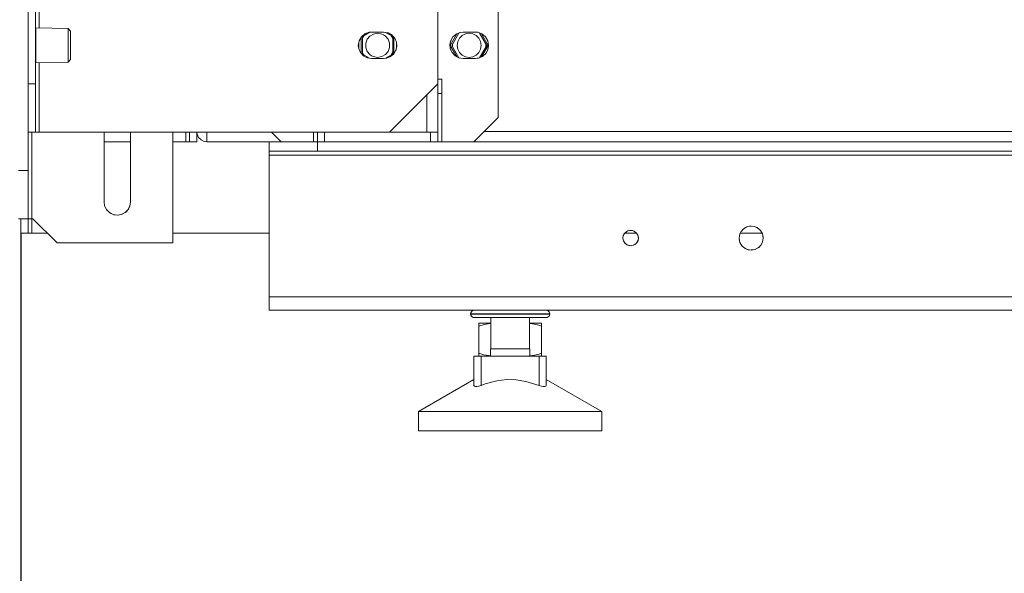
# Model space of a CAD drawing. Units: millimetres. Extents: x -2159 to 2041, y -1366 to 1604.
# Drawn here: x 254 to 458, y -347 to -232 of the extents above; entities that cross this region are included whole.
import ezdxf

# ---------------------------------------------------------------- set-up
doc = ezdxf.new("R2010")
doc.units = ezdxf.units.MM
doc.header["$LTSCALE"] = 10
doc.header["$PDMODE"] = 1
doc.header["$PDSIZE"] = -2
doc.layers.get('0').update_dxf_attribs({"lineweight": 18})
doc.layers.add('Geen', color=7, linetype='Continuous', lineweight=9)
doc.layers.add('Maatlijnen', color=7, linetype='Continuous', lineweight=9)
doc.styles.add('Century Gothic', font='Century Gothic')
doc.dimstyles.new('iFiRE', dxfattribs={"dimtxt": 35.401801, "dimasz": 39.997559, "dimexe": 10, "dimexo": 0, "dimgap": 5, "dimtad": 1, "dimdec": 0, "dimtxsty": 'Century Gothic', "dimblk": 'VW_FILLEDARROW', "dimblk1": 'VW_FILLEDARROW', "dimblk2": 'VW_FILLEDARROW', "dimcen": 0, "dimazin": 0, "dimtfac": 1, "dimtdec": 0, "dimtix": 1, "dimtmove": 0, "dimatfit": 0, "dimldrblk": 'VW_FILLEDARROW-1', "dimfxl": 1, "dimfrac": 2, "dimtolj": 1, "dimarcsym": 0})

# ---------------------------------------------------------------- blocks, each defined once
blk = doc.blocks.new('Groep-5-1')
at = {"layer": 'Geen', "color": 7, "linetype": 'Continuous', "lineweight": 9}
for p, q in [((255.26, 440.7), (255.26, -276.3)), ((340.26, -257.3), (340.26, -217.3)), ((256.76, -255.3), (256.76, -219.3)), ((257.56, -219.3), (257.56, -233.67)), ((352.76, -252.3), (352.76, -222.3)), ((256.86, -233.65), (256.76, -233.65)), ((263.56, -233.81), (256.86, -233.65)), ((256.86, -240.95), (256.86, -233.65)), ((264.06, -234.34), (263.56, -233.81)), ((263.56, -240.79), (263.56, -233.81)), ((264.06, -240.26), (264.06, -234.34)), ((326.17, -234.58), (324.61, -235.48)), ((325.11, -234.93), (326, -234.6)), ((326, -234.6), (326.51, -234.55)), ((329.01, -234.55), (326.51, -234.55)), ((326.91, -234.95), (327.76, -234.8)), ((327.76, -234.8), (328.62, -234.95)), ((329.01, -234.55), (329.92, -234.7)), ((330.91, -235.48), (329.41, -234.62)), ((330.13, -234.81), (329.81, -234.68)), ((329.92, -234.7), (330.68, -235.11)), ((344.22, -234.9), (342.84, -237.3)), ((344.6, -234.74), (343.13, -237.3)), ((344.89, -234.62), (344.06, -234.96)), ((344.24, -234.89), (344.22, -234.9)), ((345.51, -234.55), (344.76, -234.67)), ((345.51, -234.55), (344.89, -234.62)), ((348.01, -234.55), (345.51, -234.55)), ((345.99, -234.92), (346.76, -234.8)), ((346.76, -234.8), (347.54, -234.92)), ((348.01, -234.55), (348.53, -234.6)), ((349.41, -234.93), (348.53, -234.6)), ((348.93, -234.75), (350.4, -237.3)), ((349.3, -234.89), (350.69, -237.3)), ((323.93, -236.37), (323.76, -237.3)), ((323.86, -236.73), (323.86, -238.02)), ((323.93, -236.37), (324.39, -235.55)), ((324.36, -235.6), (324.36, -238.97)), ((324.39, -235.55), (325.11, -234.93)), ((324.61, -239.12), (324.61, -235.48)), ((324.66, -235.73), (324.61, -235.83)), ((324.92, -235.3), (324.66, -235.73)), ((325.3, -236.87), (325.6, -236.05)), ((325.3, -237.73), (325.3, -236.87)), ((325.6, -236.05), (326.16, -235.38)), ((326.16, -235.38), (326.91, -234.95)), ((328.62, -234.95), (329.01, -235.13)), ((329.01, -235.13), (329.37, -235.38)), ((329.37, -235.38), (329.93, -236.05)), ((329.93, -236.05), (330.22, -236.87)), ((330.22, -236.87), (330.22, -237.73)), ((330.82, -235.27), (330.6, -235.07)), ((330.67, -235.4), (330.61, -235.3)), ((330.91, -235.83), (330.67, -235.4)), ((330.68, -235.11), (331.31, -235.79)), ((330.91, -235.48), (330.91, -239.12)), ((331.16, -239), (331.16, -235.63)), ((331.28, -235.76), (331.35, -235.87)), ((331.31, -235.79), (331.68, -236.62)), ((331.66, -236.58), (331.66, -236.6)), ((331.66, -236.6), (331.66, -237.92)), ((331.66, -236.68), (331.69, -236.81)), ((331.68, -236.62), (331.75, -237.55)), ((342.77, -237.09), (342.96, -236.29)), ((342.94, -236.37), (342.93, -236.4)), ((342.94, -236.37), (342.95, -236.32)), ((343.01, -236.2), (342.95, -236.32)), ((342.96, -236.29), (343.39, -235.56)), ((343.4, -235.56), (343.36, -235.6)), ((344.06, -234.96), (343.39, -235.56)), ((343.47, -235.48), (343.4, -235.56)), ((343.4, -235.56), (343.4, -235.56)), ((344.08, -234.96), (344.03, -234.99)), ((344.12, -234.95), (344.08, -234.96)), ((344.18, -234.92), (344.12, -234.95)), ((344.26, -237.3), (344.39, -236.53)), ((344.39, -236.53), (344.74, -235.83)), ((344.74, -235.83), (345.29, -235.28)), ((345.99, -234.92), (345.29, -235.28)), ((347.54, -234.92), (348.23, -235.28)), ((348.23, -235.28), (348.79, -235.83)), ((348.79, -235.83), (349.14, -236.53)), ((349.14, -236.53), (349.26, -237.3)), ((349.41, -234.93), (350.13, -235.55)), ((350.13, -235.55), (350.6, -236.37)), ((350.6, -236.37), (350.76, -237.3)), ((256.86, -237.3), (256.76, -237.3)), ((323.85, -237.99), (323.76, -237.3)), ((323.76, -237.3), (323.86, -237.91)), ((324.21, -238.8), (323.85, -237.99)), ((324.17, -238.72), (324.23, -238.82)), ((324.85, -239.49), (324.21, -238.8)), ((324.61, -238.77), (324.85, -239.2)), ((325.6, -238.55), (325.3, -237.73)), ((326.16, -239.22), (325.6, -238.55)), ((329.93, -238.55), (329.37, -239.22)), ((329.93, -238.55), (330.22, -237.73)), ((330.61, -239.3), (330.86, -238.87)), ((330.86, -238.87), (330.91, -238.77)), ((331.12, -239.03), (331.16, -238.99)), ((331.57, -238.31), (331.14, -239.04)), ((331.57, -238.28), (331.52, -238.4)), ((331.75, -237.55), (331.57, -238.31)), ((331.58, -238.23), (331.57, -238.28)), ((331.6, -238.19), (331.58, -238.23)), ((331.73, -237.3), (331.69, -237.79)), ((331.73, -237.3), (331.75, -237.55)), ((331.73, -237.3), (331.73, -237.3)), ((342.85, -238), (342.77, -237.09)), ((342.78, -237.16), (342.77, -237.09)), ((342.79, -237), (342.78, -237.16)), ((342.84, -237.3), (344.22, -239.69)), ((342.85, -237.93), (342.87, -238.05)), ((343.22, -238.81), (342.85, -238)), ((343.13, -237.3), (344.61, -239.88)), ((343.18, -238.73), (343.25, -238.85)), ((343.85, -239.49), (343.22, -238.81)), ((343.3, -236.99), (343.29, -237.45)), ((343.29, -237.45), (343.3, -237.61)), ((344.39, -238.07), (344.26, -237.3)), ((344.74, -238.77), (344.39, -238.07)), ((345.29, -239.32), (344.74, -238.77)), ((348.79, -238.77), (348.23, -239.32)), ((349.14, -238.07), (348.79, -238.77)), ((350.4, -237.3), (348.92, -239.87)), ((349.26, -237.3), (349.14, -238.07)), ((350.69, -237.3), (349.31, -239.69)), ((349.56, -239.57), (350.21, -238.96)), ((350.17, -238.99), (350.12, -239.04)), ((350.22, -238.94), (350.17, -238.99)), ((350.62, -238.21), (350.21, -238.96)), ((350.23, -237.15), (350.22, -236.99)), ((350.22, -237.61), (350.23, -237.15)), ((350.59, -238.23), (350.53, -238.36)), ((350.6, -238.21), (350.59, -238.23)), ((350.62, -238.17), (350.6, -238.21)), ((350.76, -237.3), (350.62, -238.21)), ((256.86, -240.95), (256.76, -240.95)), ((256.86, -240.95), (263.56, -240.79)), ((257.56, -240.93), (257.56, -255.3)), ((263.56, -240.79), (264.06, -240.26)), ((264.06, -240.25), (263.94, -240.37)), ((326.11, -239.98), (324.61, -239.12)), ((324.91, -239.53), (324.68, -239.31)), ((324.92, -239.3), (324.85, -239.2)), ((325.6, -239.9), (324.85, -239.49)), ((325.69, -239.92), (325.36, -239.77)), ((326.51, -240.05), (325.6, -239.9)), ((326.51, -239.47), (326.16, -239.22)), ((326.91, -239.65), (326.51, -239.47)), ((329.01, -240.05), (326.51, -240.05)), ((327.76, -239.8), (326.91, -239.65)), ((328.62, -239.65), (327.76, -239.8)), ((329.37, -239.22), (328.62, -239.65)), ((329.01, -240.05), (329.62, -239.98)), ((329.41, -239.98), (329.01, -240.05)), ((329.41, -239.99), (330.91, -239.12)), ((329.55, -239.97), (329.41, -239.99)), ((329.71, -239.95), (329.55, -239.97)), ((330.46, -239.64), (329.62, -239.98)), ((330.4, -239.65), (330.29, -239.71)), ((330.42, -239.64), (330.4, -239.65)), ((330.53, -239.58), (330.42, -239.64)), ((331.14, -239.04), (330.46, -239.64)), ((331.11, -239.04), (330.97, -239.19)), ((331.11, -239.04), (331.12, -239.03)), ((331.16, -239), (331.16, -239)), ((343.89, -239.51), (343.77, -239.41)), ((344.61, -239.9), (343.85, -239.49)), ((344.61, -239.88), (344.4, -239.79)), ((344.76, -239.93), (344.6, -239.86)), ((345.51, -240.05), (344.61, -239.9)), ((345.99, -239.68), (345.29, -239.32)), ((348.01, -240.05), (345.51, -240.05)), ((346.76, -239.8), (345.99, -239.68)), ((347.54, -239.68), (346.76, -239.8)), ((348.23, -239.32), (347.54, -239.68)), ((348.8, -239.92), (348.01, -240.05)), ((348.01, -240.05), (348.72, -239.96)), ((348.72, -239.96), (349.56, -239.57)), ((349.4, -239.65), (349.38, -239.66)), ((349.51, -239.6), (349.4, -239.65)), ((349.57, -239.56), (349.51, -239.6)), ((350.12, -239.04), (350.06, -239.1)), ((341.06, -244.3), (340.26, -244.3)), ((341.06, -244.3), (341.06, -257.3)), ((256.76, -245.3), (255.26, -245.3)), ((330.26, -255.3), (340.26, -245.3)), ((337.96, -247.6), (337.96, -255.3)), ((340.41, -247.3), (340.26, -247.3)), ((340.56, -247.3), (340.41, -247.3)), ((341.06, -247.3), (340.56, -247.3)), ((347.76, -257.3), (352.76, -252.3)), ((256.91, -255.3), (255.26, -255.3)), ((256.06, -255.3), (256.06, -276.3)), ((257.1, -255.3), (256.91, -255.3)), ((257.35, -255.3), (257.1, -255.3)), ((257.56, -255.3), (257.35, -255.3)), ((330.26, -255.3), (257.56, -255.3)), ((271.01, -255.3), (271.01, -269.8)), ((276.51, -255.3), (276.51, -269.8)), ((285.26, -255.3), (285.26, -278.3)), ((287.96, -255.3), (287.96, -257.3)), ((288.76, -255.3), (288.76, -257.3)), ((290.26, -255.3), (290.26, -257.3)), ((290.28, -255.3), (290.34, -255.75)), ((292.36, -255.3), (292.36, -257.3)), ((305.76, -255.3), (307.76, -257.3)), ((314.46, -255.3), (314.46, -257.3)), ((315.26, -259.3), (315.26, -255.3)), ((316.76, -257.3), (316.76, -255.3)), ((337.96, -255.3), (330.26, -255.3)), ((338.57, -255.3), (337.96, -255.3)), ((340.18, -255.3), (338.57, -255.3)), ((338.76, -255.3), (338.76, -257.3)), ((340.26, -255.3), (340.18, -255.3)), ((369, -255.2), (349.86, -255.2)), ((465.26, -255.2), (369, -255.2)), ((276.51, -257.3), (271.01, -257.3)), ((288.26, -257.3), (285.26, -257.3)), ((288.42, -257.3), (288.26, -257.3)), ((290.26, -257.3), (288.42, -257.3)), ((290.34, -255.75), (290.64, -256.41)), ((290.64, -256.41), (291.16, -256.92)), ((291.16, -256.92), (291.81, -257.23)), ((291.81, -257.23), (292.36, -257.3)), ((314.51, -257.3), (292.36, -257.3)), ((305.26, -257.3), (305.26, -292.3)), ((314.67, -257.3), (314.51, -257.3)), ((314.76, -257.3), (314.67, -257.3)), ((314.92, -257.3), (314.76, -257.3)), ((340.26, -257.3), (314.92, -257.3)), ((590.26, -257.3), (340.26, -257.3)), ((340.26, -257.3), (340.26, -257.3)), ((340.44, -257.3), (340.41, -257.3)), ((340.62, -257.3), (340.46, -257.3)), ((340.62, -257.3), (340.6, -257.3)), ((340.85, -257.3), (340.81, -257.3)), ((643.26, -259.3), (305.26, -259.3)), ((643.26, -260.1), (305.26, -260.1)), ((255.26, -263.3), (253.26, -263.3)), ((271.01, -269.8), (271.13, -270.6)), ((271.01, -269.8), (271.12, -270.58)), ((271.53, -271.4), (271.12, -270.58)), ((271.51, -271.36), (271.68, -271.55)), ((272.2, -272.06), (271.53, -271.4)), ((275.84, -271.55), (275.4, -271.99)), ((276.06, -271.32), (275.51, -271.93)), ((276.39, -270.6), (276.02, -271.36)), ((276.06, -271.32), (276.38, -270.65)), ((276.51, -269.8), (276.38, -270.65)), ((255.26, -273.3), (253.26, -273.3)), ((253.76, -273.3), (253.76, -276.3)), ((255.3, -273.3), (255.26, -273.3)), ((255.31, -273.3), (255.3, -273.3)), ((255.41, -273.3), (255.31, -273.3)), ((255.62, -273.3), (255.41, -273.3)), ((255.81, -273.3), (255.62, -273.3)), ((256.26, -273.3), (255.81, -273.3)), ((256.26, -273.3), (261.26, -278.3)), ((272.48, -272.19), (272.13, -271.99)), ((273.03, -272.45), (272.2, -272.06)), ((273.3, -272.48), (272.93, -272.4)), ((273.91, -272.55), (273.03, -272.45)), ((274.22, -272.48), (273.76, -272.53)), ((273.91, -272.55), (274.73, -272.37)), ((275.05, -272.19), (274.6, -272.4)), ((275.51, -271.93), (274.73, -272.37)), ((379.67, -275.81), (380.17, -275.7)), ((380.26, -275.71), (380.04, -275.73)), ((380.66, -275.75), (380.17, -275.7)), ((380.76, -275.79), (380.48, -275.73)), ((381.07, -275.92), (380.66, -275.75)), ((403.17, -275.92), (403.68, -275.36)), ((403.86, -275.26), (403.49, -275.58)), ((403.68, -275.36), (404.37, -274.97)), ((404.45, -274.95), (404.27, -275.02)), ((404.37, -274.97), (405.11, -274.8)), ((405.26, -274.82), (404.91, -274.85)), ((405.89, -274.87), (405.11, -274.8)), ((406.07, -274.95), (405.62, -274.85)), ((405.89, -274.87), (406.51, -275.13)), ((406.66, -275.26), (406.26, -275.02)), ((407.19, -275.7), (406.51, -275.13)), ((407.04, -275.58), (407.25, -275.81)), ((407.19, -275.7), (407.6, -276.4)), ((255.26, -276.3), (253.76, -276.3)), ((255.85, -276.3), (255.26, -276.3)), ((256.06, -276.3), (255.85, -276.3)), ((259.26, -276.3), (256.06, -276.3)), ((305.26, -276.3), (285.26, -276.3)), ((378.66, -277.3), (378.74, -276.8)), ((378.66, -277.39), (378.66, -277.3)), ((378.66, -277.3), (378.71, -277.61)), ((378.77, -277.89), (378.66, -277.39)), ((378.76, -276.77), (378.71, -276.99)), ((378.74, -276.8), (378.93, -276.42)), ((378.98, -276.36), (378.85, -276.57)), ((378.93, -276.42), (379.25, -276.06)), ((381.49, -276.3), (379.03, -276.3)), ((379.37, -275.99), (379.12, -276.2)), ((379.25, -276.06), (379.67, -275.81)), ((379.76, -275.79), (379.57, -275.87)), ((381.15, -275.99), (380.95, -275.87)), ((381.07, -275.92), (381.5, -276.29)), ((381.4, -276.2), (381.55, -276.36)), ((381.5, -276.29), (381.76, -276.71)), ((381.67, -276.57), (381.77, -276.77)), ((381.76, -276.71), (381.86, -277.21)), ((381.82, -277.61), (381.77, -277.83)), ((381.86, -277.3), (381.79, -277.8)), ((381.82, -276.99), (381.86, -277.3)), ((381.86, -277.21), (381.86, -277.3)), ((402.76, -277.3), (402.88, -276.52)), ((402.77, -277.45), (402.76, -277.3)), ((402.76, -277.3), (402.83, -277.74)), ((402.93, -278.2), (402.77, -277.45)), ((402.92, -276.44), (402.83, -276.86)), ((402.88, -276.52), (403.17, -275.92)), ((403.27, -275.81), (402.99, -276.29)), ((407.54, -276.3), (402.99, -276.3)), ((407.53, -276.29), (407.61, -276.44)), ((407.6, -276.4), (407.76, -277.15)), ((407.7, -277.74), (407.61, -278.16)), ((407.76, -277.3), (407.64, -278.08)), ((407.7, -276.86), (407.76, -277.3)), ((407.76, -277.15), (407.76, -277.3)), ((285.26, -278.3), (261.26, -278.3)), ((378.76, -277.83), (378.85, -278.03)), ((379.02, -278.31), (378.77, -277.89)), ((378.98, -278.24), (379.12, -278.4)), ((379.46, -278.68), (379.02, -278.31)), ((379.57, -278.73), (379.37, -278.61)), ((379.87, -278.85), (379.46, -278.68)), ((380.04, -278.87), (379.76, -278.81)), ((380.35, -278.9), (379.87, -278.85)), ((380.48, -278.87), (380.26, -278.89)), ((380.85, -278.79), (380.35, -278.9)), ((380.95, -278.73), (380.76, -278.81)), ((381.28, -278.54), (380.85, -278.79)), ((381.4, -278.4), (381.15, -278.61)), ((381.6, -278.18), (381.28, -278.54)), ((381.67, -278.03), (381.55, -278.24)), ((381.79, -277.8), (381.6, -278.18)), ((402.92, -278.16), (402.99, -278.31)), ((403.34, -278.9), (402.93, -278.2)), ((403.27, -278.79), (403.49, -279.02)), ((404.01, -279.47), (403.34, -278.9)), ((404.27, -279.58), (403.86, -279.34)), ((404.63, -279.73), (404.01, -279.47)), ((404.91, -279.75), (404.45, -279.65)), ((404.63, -279.73), (405.41, -279.8)), ((405.62, -279.75), (405.26, -279.78)), ((406.16, -279.63), (405.41, -279.8)), ((406.26, -279.58), (406.07, -279.65)), ((406.85, -279.24), (406.16, -279.63)), ((407.04, -279.02), (406.66, -279.34)), ((407.35, -278.68), (406.85, -279.24)), ((407.53, -278.31), (407.25, -278.79)), ((407.64, -278.08), (407.35, -278.68)), ((705.26, -289.5), (305.26, -289.5)), ((315.01, -292.3), (305.26, -292.3)), ((338.76, -292.3), (315.01, -292.3)), ((705.26, -292.3), (338.76, -292.3)), ((347.12, -292.82), (347.06, -293)), ((347.06, -293), (347.06, -293.1)), ((347.09, -293), (347.06, -293)), ((347.06, -293.1), (347.12, -293.28)), ((347.09, -293.1), (347.06, -293.1)), ((347.31, -293), (347.09, -293)), ((347.31, -293.1), (347.09, -293.1)), ((347.22, -292.6), (347.12, -292.82)), ((347.12, -293.28), (347.22, -293.5)), ((347.39, -292.43), (347.22, -292.6)), ((347.22, -293.5), (347.39, -293.67)), ((347.33, -293), (347.31, -293)), ((347.33, -293.1), (347.31, -293.1)), ((347.79, -293), (347.33, -293)), ((347.79, -293.1), (347.33, -293.1)), ((347.61, -292.32), (347.39, -292.43)), ((347.39, -293.67), (347.61, -293.78)), ((347.76, -292.3), (347.61, -292.32)), ((347.61, -293.78), (347.76, -293.8)), ((362.76, -293.8), (347.76, -293.8)), ((348.03, -293), (347.79, -293)), ((348.03, -293.1), (347.79, -293.1)), ((348.47, -293), (348.03, -293)), ((348.47, -293.1), (348.03, -293.1)), ((349.14, -293), (348.47, -293)), ((349.14, -293.1), (348.47, -293.1)), ((349.34, -293), (349.14, -293)), ((349.34, -293.1), (349.14, -293.1)), ((350.39, -293), (349.34, -293)), ((350.39, -293.1), (349.34, -293.1)), ((350.61, -293), (350.39, -293)), ((350.61, -293.1), (350.39, -293.1)), ((351.57, -293), (350.61, -293)), ((351.57, -293.1), (350.61, -293.1)), ((351.26, -293.8), (351.26, -300.3)), ((352.37, -293), (351.57, -293)), ((352.37, -293.1), (351.57, -293.1)), ((352.86, -293), (352.37, -293)), ((352.86, -293.1), (352.37, -293.1)), ((354.22, -293), (352.86, -293)), ((354.22, -293.1), (352.86, -293.1)), ((354.27, -293), (354.22, -293)), ((354.27, -293.1), (354.22, -293.1)), ((355.61, -293), (354.27, -293)), ((355.61, -293.1), (354.27, -293.1)), ((356.25, -293), (355.61, -293)), ((356.25, -293.1), (355.61, -293.1)), ((356.99, -293), (356.25, -293)), ((356.99, -293.1), (356.25, -293.1)), ((358.17, -293), (356.99, -293)), ((358.17, -293.1), (356.99, -293.1)), ((358.32, -293), (358.17, -293)), ((358.32, -293.1), (358.17, -293.1)), ((359.56, -293), (358.32, -293)), ((359.56, -293.1), (358.32, -293.1)), ((359.26, -293.8), (359.26, -300.3)), ((359.91, -293), (359.56, -293)), ((359.91, -293.1), (359.56, -293.1)), ((360.68, -293), (359.91, -293)), ((360.68, -293.1), (359.91, -293.1)), ((361.38, -293), (360.68, -293)), ((361.38, -293.1), (360.68, -293.1)), ((361.64, -293), (361.38, -293)), ((361.64, -293.1), (361.38, -293.1)), ((362.42, -293), (361.64, -293)), ((362.42, -293.1), (361.64, -293.1)), ((362.51, -293), (362.42, -293)), ((362.51, -293.1), (362.42, -293.1)), ((362.99, -293), (362.51, -293)), ((362.99, -293.1), (362.51, -293.1)), ((362.95, -292.32), (362.76, -292.3)), ((362.76, -293.8), (362.95, -293.78)), ((363.17, -292.43), (362.95, -292.32)), ((362.95, -293.78), (363.17, -293.67)), ((363.2, -293), (362.99, -293)), ((363.2, -293.1), (362.99, -293.1)), ((363.34, -292.6), (363.17, -292.43)), ((363.17, -293.67), (363.34, -293.5)), ((363.34, -293), (363.2, -293)), ((363.34, -293.1), (363.2, -293.1)), ((363.44, -292.82), (363.34, -292.6)), ((363.46, -293), (363.34, -293)), ((363.46, -293.1), (363.34, -293.1)), ((363.34, -293.5), (363.44, -293.28)), ((363.46, -293), (363.44, -292.82)), ((363.44, -293.28), (363.46, -293.1)), ((363.46, -293.1), (363.46, -293)), ((348.81, -295), (348.76, -295)), ((348.77, -295.04), (348.76, -295)), ((348.76, -295), (348.76, -301.8)), ((348.76, -295.01), (348.76, -295.01)), ((348.76, -295.01), (348.76, -295.01)), ((348.77, -295.18), (348.76, -295.41)), ((349.84, -295.27), (348.76, -295.58)), ((348.76, -295.41), (348.76, -295.58)), ((348.77, -295.04), (348.77, -295.04)), ((348.77, -295.18), (348.77, -295.04)), ((348.77, -295.04), (348.77, -295.31)), ((348.83, -295), (348.81, -295)), ((348.94, -295), (348.83, -295)), ((349.12, -295), (348.94, -295)), ((349.17, -295), (349.12, -295)), ((349.48, -295), (349.17, -295)), ((349.64, -295), (349.48, -295)), ((349.88, -295), (349.64, -295)), ((350.72, -295.1), (349.84, -295.27)), ((350.34, -295), (349.88, -295)), ((350.36, -295), (350.34, -295)), ((350.87, -295), (350.36, -295)), ((351.26, -295.04), (350.72, -295.1)), ((351.26, -295), (350.87, -295)), ((359.75, -295), (359.26, -295)), ((359.4, -295.04), (359.26, -295.04)), ((360.28, -295.18), (359.4, -295.04)), ((360.15, -295), (359.75, -295)), ((360.27, -295), (360.15, -295)), ((360.72, -295), (360.27, -295)), ((361.21, -295.41), (360.28, -295.18)), ((360.87, -295), (360.72, -295)), ((361.11, -295), (360.87, -295)), ((361.41, -295), (361.11, -295)), ((361.76, -295.58), (361.21, -295.41)), ((361.41, -295), (361.41, -295)), ((361.41, -295), (361.41, -295)), ((361.61, -295), (361.41, -295)), ((361.69, -295), (361.61, -295)), ((361.73, -295), (361.69, -295)), ((361.76, -295), (361.73, -295)), ((361.76, -295), (361.76, -295.01)), ((361.76, -301.8), (361.76, -295)), ((361.76, -295.01), (361.76, -295.5)), ((361.76, -295.01), (361.76, -295.5)), ((361.76, -295.01), (361.76, -295.1)), ((361.76, -295.05), (361.76, -295.36)), ((361.76, -295.05), (361.76, -295.36)), ((361.76, -295.05), (361.76, -295.05)), ((361.76, -295.05), (361.76, -295.05)), ((361.76, -295.27), (361.76, -295.1)), ((361.76, -295.58), (361.76, -295.27)), ((347.76, -301.8), (347.76, -307.88)), ((362.76, -301.8), (347.76, -301.8)), ((348.76, -301.22), (349.8, -301.52)), ((348.76, -301.37), (348.76, -301.38)), ((348.76, -301.38), (348.76, -301.38)), ((349.26, -301.8), (349.26, -307.88)), ((349.8, -301.52), (350.79, -301.71)), ((351.21, -301.75), (350.79, -301.71)), ((351.21, -300.3), (351.21, -301.8)), ((352.66, -300.3), (351.21, -300.3)), ((353.24, -300.3), (352.66, -300.3)), ((359.07, -300.3), (352.71, -300.3)), ((358.37, -300.3), (357.87, -300.3)), ((359.07, -300.3), (358.77, -300.3)), ((359.31, -300.3), (359.07, -300.3)), ((359.31, -301.8), (359.31, -300.3)), ((359.38, -301.75), (359.31, -301.76)), ((359.38, -301.75), (360.29, -301.61)), ((360.29, -301.61), (361.26, -301.38)), ((361.26, -301.38), (361.76, -301.22)), ((361.26, -307.88), (361.26, -301.8)), ((362.76, -307.88), (362.76, -301.8)), ((347.76, -306.66), (336.26, -313.3)), ((347.84, -308.01), (347.76, -307.88)), ((348.04, -308.08), (347.84, -308.01)), ((348.35, -308.08), (348.04, -308.08)), ((348.74, -308.03), (348.35, -308.08)), ((349.19, -307.9), (348.74, -308.03)), ((349.26, -307.88), (349.19, -307.9)), ((349.26, -307.88), (350.09, -307.59)), ((352.53, -306.94), (350.09, -307.59)), ((354.58, -306.68), (352.53, -306.94)), ((356.51, -306.72), (354.58, -306.68)), ((358.54, -307.06), (356.51, -306.72)), ((361.26, -307.88), (358.54, -307.06)), ((361.26, -307.88), (361.73, -308.01)), ((362.13, -308.08), (361.73, -308.01)), ((362.45, -308.08), (362.13, -308.08)), ((362.67, -308.03), (362.45, -308.08)), ((362.76, -307.9), (362.67, -308.03)), ((374.26, -313.3), (362.76, -306.66)), ((362.76, -307.88), (362.76, -307.9)), ((336.91, -313.3), (336.26, -313.3)), ((336.26, -313.3), (336.26, -317.3)), ((338.81, -313.3), (336.91, -313.3)), ((341.83, -313.3), (338.81, -313.3)), ((345.76, -313.3), (341.83, -313.3)), ((350.35, -313.3), (345.76, -313.3)), ((355.26, -313.3), (350.35, -313.3)), ((360.18, -313.3), (355.26, -313.3)), ((364.76, -313.3), (360.18, -313.3)), ((368.7, -313.3), (364.76, -313.3)), ((371.72, -313.3), (368.7, -313.3)), ((373.62, -313.3), (371.72, -313.3)), ((374.26, -313.3), (373.62, -313.3)), ((374.26, -317.3), (374.26, -313.3)), ((374.26, -317.3), (336.26, -317.3))]:
    blk.add_line(p, q, dxfattribs=at)
blk = doc.blocks.new('VW_FILLEDARROW')
at = {"linetype": 'Continuous', "lineweight": 0}
blk.add_hatch(color=0, dxfattribs=at).paths.add_polyline_path([(-1, 0.0875), (0, 0), (-1, -0.0875)])
at = {"color": 0, "linetype": 'Continuous', "lineweight": 5, "flags": 128}
blk.add_lwpolyline([(-1, 0.0875), (0, 0), (-1, -0.0875)], close=True, dxfattribs=at)
blk = doc.blocks.new('*D47')
at = {"layer": 'Defpoints', "color": 0}
for p in [(206.26, -191.3), (725.26, -257.4), (206.26, -484.72)]:
    blk.add_point(p, dxfattribs=at)
at = {"layer": 'Maatlijnen', "color": 0, "linetype": 'Continuous', "lineweight": -2}
for p, q in [((206.26, -191.3), (206.26, -494.72)), ((725.26, -257.4), (725.26, -494.72)), ((685.27, -484.72), (246.26, -484.72))]:
    blk.add_line(p, q, dxfattribs=at)
at = {"layer": 'Maatlijnen', "color": 0, "lineweight": -2, "xscale": 39.99755859374999, "yscale": 39.99755859374999, "zscale": 39.99755859374999, "rotation": 180}
blk.add_blockref('VW_FILLEDARROW', (206.26, -484.72), dxfattribs=at)
at = {"layer": 'Maatlijnen', "color": 0, "lineweight": -2, "xscale": 39.99755859374999, "yscale": 39.99755859374999, "zscale": 39.99755859374999}
blk.add_blockref('VW_FILLEDARROW', (725.26, -484.72), dxfattribs=at)
at = {"layer": 'Maatlijnen', "color": 0, "lineweight": 9, "insert": (465.76, -461.13), "char_height": 35.402, "attachment_point": 5, "style": 'Century Gothic'}
blk.add_mtext('\\A1;519', dxfattribs=at)
blk = doc.blocks.new('VW_FILLEDARROW-1')
at = {"linetype": 'Continuous', "lineweight": 0}
blk.add_hatch(color=0, dxfattribs=at).paths.add_polyline_path([(-1, 0.0875), (0, 0), (-1, -0.0875)])
at = {"color": 0, "linetype": 'Continuous', "lineweight": 13, "flags": 128}
blk.add_lwpolyline([(-1, 0.0875), (0, 0), (-1, -0.0875)], close=True, dxfattribs=at)
blk = doc.blocks.new('*D63')
at = {"layer": 'Defpoints', "color": 0}
for p in [(725.26, -257.4), (253.76, -276.3), (253.76, -402.55)]:
    blk.add_point(p, dxfattribs=at)
at = {"layer": 'Maatlijnen', "color": 0, "linetype": 'Continuous', "lineweight": -2}
for p, q in [((725.26, -257.4), (725.26, -412.55)), ((253.76, -276.3), (253.76, -412.55)), ((685.27, -402.55), (293.76, -402.55))]:
    blk.add_line(p, q, dxfattribs=at)
at = {"layer": 'Maatlijnen', "color": 0, "lineweight": -2, "xscale": 39.99755859374999, "yscale": 39.99755859374999, "zscale": 39.99755859374999, "rotation": 180}
blk.add_blockref('VW_FILLEDARROW', (253.76, -402.55), dxfattribs=at)
at = {"layer": 'Maatlijnen', "color": 0, "lineweight": -2, "xscale": 39.99755859374999, "yscale": 39.99755859374999, "zscale": 39.99755859374999}
blk.add_blockref('VW_FILLEDARROW', (725.26, -402.55), dxfattribs=at)
at = {"layer": 'Maatlijnen', "color": 0, "lineweight": 9, "insert": (489.51, -378.96), "char_height": 35.402, "attachment_point": 5, "style": 'Century Gothic'}
blk.add_mtext('\\A1;472', dxfattribs=at)

msp = doc.modelspace()

# ---------------------------------------------------------------- block references
at = {"layer": 'Geen', "color": 7}
msp.add_blockref('Groep-5-1', (0, 0), dxfattribs=at)

# ---------------------------------------------------------------- dimensions: what is measured, and where the dimension line sits
at = {"layer": 'Maatlijnen', "color": 7, "linetype": 'Continuous', "lineweight": 9}
for base, p1, p2, picture, middle in [((206.26, -484.72), (725.26, -257.4), (206.26, -191.3), '*D47', (465.76, -461.13)), ((253.76273564, -402.54918187), (725.26273564, -257.4), (253.76273564, -276.3), '*D63', (489.51273564, -378.9623503))]:
    dim = msp.add_linear_dim(base=base, p1=p1, p2=p2, dimstyle='iFiRE', override={"dimtxt": 35.401801, "dimgap": 5, "dimpost": '<>', "dimtxsty": 'Century Gothic', "dimtmove": 2}, dxfattribs=at)
    dim.commit()
    dim.dimension.update_dxf_attribs({"geometry": picture, "text_midpoint": middle})

doc.saveas('drawing.dxf')
